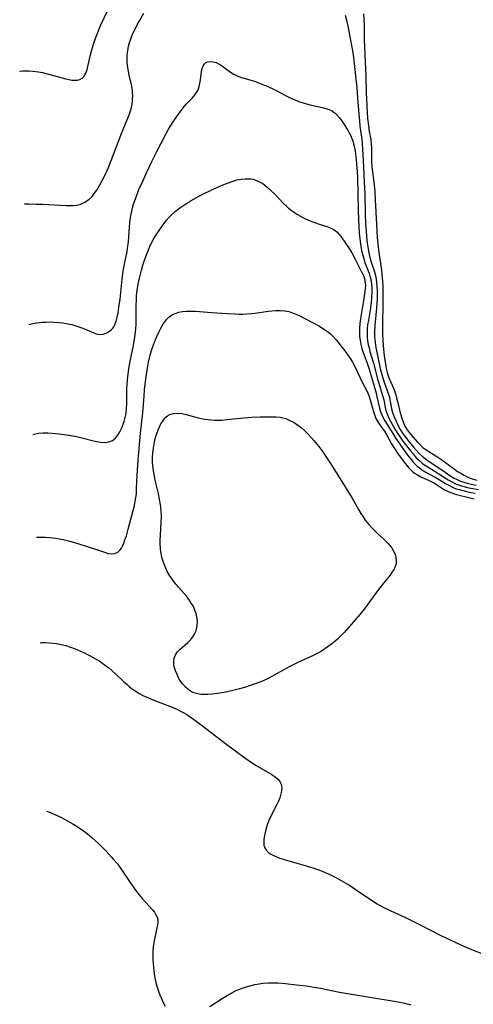
# Model space of a CAD drawing. Units: inches. Extents: x 2075033 to 2080538, y 243737 to 249201.
# Drawn here: x 2075167 to 2075248, y 245024 to 245199 of the extents above; entities that cross this region are included whole.
import ezdxf

# ---------------------------------------------------------------- set-up
doc = ezdxf.new("R2010")
doc.units = ezdxf.units.IN
doc.header["$MEASUREMENT"] = 0
doc.layers.add('c_28_T12S_R19E', color=121, linetype='Continuous')

msp = doc.modelspace()

# ---------------------------------------------------------------- linework, layer by layer
at = {"layer": 'c_28_T12S_R19E'}
for points in [[(2075167.1, 245190.01, 1036), (2075167.66, 245190.05, 1036), (2075168.18, 245190.06, 1036), (2075168.8, 245190.05, 1036), (2075169.42, 245190, 1036), (2075170.47, 245189.86, 1036), (2075171.15, 245189.72, 1036), (2075172.45, 245189.41, 1036), (2075175.3, 245188.64, 1036), (2075175.86, 245188.51, 1036), (2075176.39, 245188.41, 1036), (2075176.76, 245188.37, 1036), (2075177.31, 245188.37, 1036), (2075177.81, 245188.49, 1036), (2075178.22, 245188.72, 1036), (2075178.55, 245189.06, 1036), (2075178.88, 245189.62, 1036), (2075179.1, 245190.26, 1036), (2075179.24, 245190.8, 1036), (2075179.71, 245192.9, 1036), (2075179.95, 245193.79, 1036), (2075180.3, 245194.94, 1036), (2075180.67, 245195.98, 1036), (2075181, 245196.84, 1036), (2075181.52, 245198.08, 1036), (2075182.9, 245201.05, 1036)], [(2075167.96, 245166.36, 1038), (2075168.79, 245166.37, 1038), (2075170.05, 245166.35, 1038), (2075171.18, 245166.31, 1038), (2075175.35, 245166.1, 1038), (2075176.1, 245166.09, 1038), (2075176.71, 245166.11, 1038), (2075177.3, 245166.17, 1038), (2075177.97, 245166.33, 1038), (2075178.83, 245166.73, 1038), (2075179.5, 245167.23, 1038), (2075179.98, 245167.72, 1038), (2075180.41, 245168.27, 1038), (2075180.81, 245168.82, 1038), (2075181.34, 245169.66, 1038), (2075181.87, 245170.64, 1038), (2075182.36, 245171.65, 1038), (2075182.83, 245172.73, 1038), (2075183.38, 245174.08, 1038), (2075185.12, 245178.58, 1038), (2075186.5, 245181.91, 1038), (2075186.72, 245182.55, 1038), (2075186.94, 245183.31, 1038), (2075187.1, 245184.08, 1038), (2075187.2, 245184.86, 1038), (2075187.23, 245185.64, 1038), (2075187.21, 245186.1, 1038), (2075187.17, 245186.52, 1038), (2075187.05, 245187.3, 1038), (2075186.62, 245189.25, 1038), (2075186.48, 245189.93, 1038), (2075186.36, 245190.61, 1038), (2075186.26, 245191.49, 1038), (2075186.24, 245192.2, 1038), (2075186.26, 245192.91, 1038), (2075186.35, 245193.62, 1038), (2075186.49, 245194.41, 1038), (2075186.67, 245195.1, 1038), (2075186.93, 245195.85, 1038), (2075187.2, 245196.55, 1038), (2075187.52, 245197.23, 1038), (2075188.02, 245198.22, 1038), (2075188.43, 245198.96, 1038), (2075189.2, 245200.3, 1038)], [(2075225.04, 245199.92, 1038), (2075225.34, 245198.81, 1038), (2075225.64, 245197.41, 1038), (2075226.33, 245193.59, 1038), (2075226.51, 245192.42, 1038), (2075227.12, 245187.03, 1038), (2075227.27, 245185.22, 1038), (2075227.46, 245182.34, 1038), (2075227.57, 245181.22, 1038), (2075227.68, 245180.22, 1038), (2075228, 245177.9, 1038), (2075228.08, 245177.12, 1038), (2075228.16, 245176.11, 1038), (2075228.25, 245174.15, 1038), (2075228.45, 245170.23, 1038), (2075228.52, 245168.16, 1038), (2075228.62, 245164.36, 1038), (2075228.68, 245162.93, 1038), (2075228.76, 245161.44, 1038), (2075228.9, 245159.89, 1038), (2075229.07, 245158.66, 1038), (2075229.19, 245158, 1038), (2075229.33, 245157.35, 1038), (2075229.58, 245156.38, 1038), (2075230.26, 245154.27, 1038), (2075230.42, 245153.65, 1038), (2075230.55, 245153.01, 1038), (2075230.65, 245152.37, 1038), (2075230.7, 245151.72, 1038), (2075230.74, 245150.78, 1038), (2075230.72, 245149.42, 1038), (2075230.63, 245147.88, 1038), (2075230.33, 245144.76, 1038), (2075230.28, 245143.65, 1038), (2075230.29, 245142.73, 1038), (2075230.36, 245141.81, 1038), (2075230.44, 245141.22, 1038), (2075230.56, 245140.52, 1038), (2075231.3, 245137.09, 1038), (2075231.62, 245135.79, 1038), (2075231.97, 245134.67, 1038), (2075232.65, 245132.82, 1038), (2075232.91, 245131.98, 1038), (2075233.02, 245131.5, 1038), (2075233.38, 245129.71, 1038), (2075233.5, 245129.26, 1038), (2075233.77, 245128.48, 1038), (2075234.1, 245127.71, 1038), (2075234.54, 245126.81, 1038), (2075234.85, 245126.26, 1038), (2075235.15, 245125.76, 1038), (2075235.56, 245125.18, 1038), (2075235.97, 245124.65, 1038), (2075237.21, 245123.12, 1038), (2075237.75, 245122.5, 1038), (2075238.22, 245122, 1038), (2075238.73, 245121.53, 1038), (2075239.32, 245121.05, 1038), (2075240.01, 245120.55, 1038), (2075242.28, 245119.05, 1038), (2075243.85, 245117.98, 1038), (2075244.46, 245117.61, 1038), (2075244.75, 245117.45, 1038), (2075245.57, 245117.09, 1038), (2075246.16, 245116.88, 1038), (2075246.78, 245116.7, 1038), (2075247.47, 245116.53, 1038), (2075248.34, 245116.36, 1038)], [(2075228.33, 245200.19, 1036), (2075228.4, 245198.17, 1036), (2075228.45, 245195.69, 1036), (2075228.49, 245194.2, 1036), (2075228.71, 245189.16, 1036), (2075228.8, 245186.16, 1036), (2075229.05, 245181.55, 1036), (2075229.18, 245180.3, 1036), (2075229.34, 245179.25, 1036), (2075229.61, 245177.82, 1036), (2075229.7, 245177.1, 1036), (2075229.73, 245176.32, 1036), (2075229.72, 245174.95, 1036), (2075229.74, 245173.93, 1036), (2075229.82, 245172.95, 1036), (2075230.16, 245170.24, 1036), (2075230.31, 245168.65, 1036), (2075230.4, 245167.08, 1036), (2075230.6, 245162.74, 1036), (2075230.76, 245160.46, 1036), (2075230.87, 245159.2, 1036), (2075231.03, 245157.75, 1036), (2075231.13, 245156.99, 1036), (2075231.5, 245154.58, 1036), (2075231.58, 245153.83, 1036), (2075231.69, 245152.59, 1036), (2075231.74, 245151.62, 1036), (2075231.77, 245150.14, 1036), (2075231.76, 245148.65, 1036), (2075231.68, 245144.84, 1036), (2075231.69, 245143.32, 1036), (2075231.74, 245141.96, 1036), (2075231.79, 245141.18, 1036), (2075231.99, 245139.29, 1036), (2075232.2, 245137.93, 1036), (2075232.35, 245137.13, 1036), (2075232.54, 245136.36, 1036), (2075232.77, 245135.61, 1036), (2075232.88, 245135.3, 1036), (2075233.63, 245133.59, 1036), (2075233.87, 245132.93, 1036), (2075234.04, 245132.42, 1036), (2075234.19, 245131.91, 1036), (2075234.36, 245131.24, 1036), (2075234.82, 245129.23, 1036), (2075235.17, 245128.06, 1036), (2075235.4, 245127.44, 1036), (2075235.74, 245126.74, 1036), (2075235.94, 245126.38, 1036), (2075236.25, 245125.95, 1036), (2075236.69, 245125.41, 1036), (2075237.97, 245123.92, 1036), (2075238.43, 245123.46, 1036), (2075238.88, 245123.06, 1036), (2075239.44, 245122.64, 1036), (2075239.94, 245122.32, 1036), (2075241.19, 245121.56, 1036), (2075242.24, 245120.87, 1036), (2075244.53, 245119.17, 1036), (2075245.07, 245118.81, 1036), (2075245.62, 245118.46, 1036), (2075246.23, 245118.1, 1036), (2075246.86, 245117.79, 1036), (2075247.48, 245117.54, 1036), (2075247.81, 245117.44, 1036), (2075248.57, 245117.24, 1036)], [(2075168.73, 245144.92, 1040), (2075169.44, 245145.08, 1040), (2075170.09, 245145.2, 1040), (2075171.05, 245145.32, 1040), (2075171.74, 245145.37, 1040), (2075172.44, 245145.38, 1040), (2075173.14, 245145.37, 1040), (2075174.05, 245145.3, 1040), (2075174.72, 245145.21, 1040), (2075175.39, 245145.11, 1040), (2075176.4, 245144.9, 1040), (2075177.3, 245144.65, 1040), (2075178.16, 245144.36, 1040), (2075178.65, 245144.16, 1040), (2075180.28, 245143.43, 1040), (2075180.89, 245143.23, 1040), (2075181.48, 245143.15, 1040), (2075182.05, 245143.23, 1040), (2075182.59, 245143.43, 1040), (2075183.17, 245143.78, 1040), (2075183.44, 245144.02, 1040), (2075183.69, 245144.29, 1040), (2075183.85, 245144.53, 1040), (2075184.03, 245144.86, 1040), (2075184.29, 245145.51, 1040), (2075184.48, 245146.23, 1040), (2075184.63, 245147, 1040), (2075184.78, 245147.94, 1040), (2075184.99, 245149.45, 1040), (2075185.35, 245153.01, 1040), (2075185.54, 245154.47, 1040), (2075185.8, 245155.98, 1040), (2075186.21, 245157.91, 1040), (2075186.32, 245158.48, 1040), (2075186.44, 245159.22, 1040), (2075186.49, 245159.66, 1040), (2075186.56, 245160.55, 1040), (2075186.65, 245162.2, 1040), (2075186.72, 245163.12, 1040), (2075186.88, 245164.3, 1040), (2075187.04, 245165.1, 1040), (2075187.18, 245165.66, 1040), (2075187.37, 245166.32, 1040), (2075187.58, 245166.97, 1040), (2075187.87, 245167.77, 1040), (2075188.33, 245168.92, 1040), (2075189, 245170.44, 1040), (2075189.67, 245171.89, 1040), (2075190.64, 245173.93, 1040), (2075191.51, 245175.71, 1040), (2075192.27, 245177.2, 1040), (2075193.11, 245178.76, 1040), (2075193.55, 245179.55, 1040), (2075193.92, 245180.16, 1040), (2075194.68, 245181.35, 1040), (2075195.37, 245182.35, 1040), (2075195.83, 245182.98, 1040), (2075196.44, 245183.76, 1040), (2075196.76, 245184.12, 1040), (2075197.8, 245185.18, 1040), (2075198.15, 245185.58, 1040), (2075198.47, 245186, 1040), (2075198.79, 245186.54, 1040), (2075198.92, 245186.85, 1040), (2075199.06, 245187.26, 1040), (2075199.2, 245187.85, 1040), (2075199.29, 245188.45, 1040), (2075199.47, 245189.9, 1040), (2075199.58, 245190.46, 1040), (2075199.76, 245190.95, 1040), (2075199.93, 245191.22, 1040), (2075200.19, 245191.47, 1040), (2075200.51, 245191.63, 1040), (2075200.98, 245191.71, 1040), (2075201.49, 245191.67, 1040), (2075202.1, 245191.5, 1040), (2075202.85, 245191.11, 1040), (2075203.22, 245190.86, 1040), (2075204.65, 245189.82, 1040), (2075205.12, 245189.51, 1040), (2075205.72, 245189.19, 1040), (2075206.14, 245189.02, 1040), (2075206.57, 245188.88, 1040), (2075208.08, 245188.47, 1040), (2075208.91, 245188.22, 1040), (2075209.5, 245188, 1040), (2075210.69, 245187.52, 1040), (2075211.3, 245187.26, 1040), (2075212.15, 245186.86, 1040), (2075212.86, 245186.5, 1040), (2075214.56, 245185.6, 1040), (2075215.23, 245185.27, 1040), (2075215.92, 245184.96, 1040), (2075216.99, 245184.55, 1040), (2075218.15, 245184.19, 1040), (2075218.82, 245184, 1040), (2075221.18, 245183.47, 1040), (2075221.77, 245183.3, 1040), (2075222.33, 245183.1, 1040), (2075222.8, 245182.86, 1040), (2075223.27, 245182.52, 1040), (2075223.58, 245182.22, 1040), (2075224.06, 245181.66, 1040), (2075224.51, 245181.03, 1040), (2075224.99, 245180.31, 1040), (2075225.55, 245179.39, 1040), (2075225.77, 245178.99, 1040), (2075225.98, 245178.59, 1040), (2075226.23, 245178.01, 1040), (2075226.44, 245177.41, 1040), (2075226.54, 245177.07, 1040), (2075226.64, 245176.67, 1040), (2075226.82, 245175.76, 1040), (2075226.96, 245174.83, 1040), (2075227.03, 245174.22, 1040), (2075227.15, 245172.77, 1040), (2075227.23, 245171.22, 1040), (2075227.37, 245165.18, 1040), (2075227.48, 245162.18, 1040), (2075227.55, 245161.17, 1040), (2075227.63, 245160.23, 1040), (2075227.75, 245159.24, 1040), (2075227.96, 245158.07, 1040), (2075228.22, 245157.01, 1040), (2075228.4, 245156.41, 1040), (2075228.57, 245155.92, 1040), (2075229.13, 245154.5, 1040), (2075229.29, 245154.05, 1040), (2075229.44, 245153.6, 1040), (2075229.61, 245152.93, 1040), (2075229.73, 245152.11, 1040), (2075229.77, 245151.43, 1040), (2075229.78, 245150.75, 1040), (2075229.72, 245149.57, 1040), (2075229.66, 245148.86, 1040), (2075229.47, 245147.46, 1040), (2075229.17, 245145.69, 1040), (2075229.05, 245144.88, 1040), (2075228.98, 245144.13, 1040), (2075228.96, 245143.25, 1040), (2075228.98, 245142.68, 1040), (2075229.03, 245142.11, 1040), (2075229.16, 245141.31, 1040), (2075229.29, 245140.76, 1040), (2075229.46, 245140.13, 1040), (2075230.08, 245138.04, 1040), (2075230.8, 245135.26, 1040), (2075231.72, 245132.3, 1040), (2075231.9, 245131.54, 1040), (2075232.23, 245129.88, 1040), (2075232.39, 245129.32, 1040), (2075232.57, 245128.85, 1040), (2075232.76, 245128.41, 1040), (2075233.09, 245127.76, 1040), (2075234.01, 245126.13, 1040), (2075234.58, 245125.24, 1040), (2075235.34, 245124.2, 1040), (2075236.69, 245122.45, 1040), (2075237.13, 245121.9, 1040), (2075237.71, 245121.24, 1040), (2075238.37, 245120.6, 1040), (2075238.74, 245120.28, 1040), (2075239.06, 245120.04, 1040), (2075239.74, 245119.59, 1040), (2075241.73, 245118.37, 1040), (2075243.41, 245117.29, 1040), (2075244.03, 245116.93, 1040), (2075244.69, 245116.61, 1040), (2075245.22, 245116.4, 1040), (2075245.77, 245116.21, 1040), (2075246.2, 245116.09, 1040), (2075246.81, 245115.93, 1040), (2075247.44, 245115.79, 1040), (2075248.78, 245115.56, 1040)], [(2075169.43, 245125.39, 1042), (2075169.66, 245125.44, 1042), (2075170.46, 245125.57, 1042), (2075171.28, 245125.63, 1042), (2075172.11, 245125.64, 1042), (2075172.81, 245125.61, 1042), (2075173.48, 245125.56, 1042), (2075174.16, 245125.49, 1042), (2075175.45, 245125.31, 1042), (2075176.26, 245125.16, 1042), (2075177.43, 245124.92, 1042), (2075178.39, 245124.69, 1042), (2075180.26, 245124.21, 1042), (2075180.81, 245124.09, 1042), (2075181.57, 245123.98, 1042), (2075182.35, 245123.96, 1042), (2075182.97, 245124.05, 1042), (2075183.6, 245124.28, 1042), (2075184.18, 245124.73, 1042), (2075184.57, 245125.23, 1042), (2075184.91, 245125.81, 1042), (2075185.32, 245126.68, 1042), (2075185.52, 245127.21, 1042), (2075185.68, 245127.66, 1042), (2075185.89, 245128.38, 1042), (2075186.04, 245129.12, 1042), (2075186.13, 245130.04, 1042), (2075186.15, 245130.82, 1042), (2075186.16, 245132.79, 1042), (2075186.18, 245133.51, 1042), (2075186.22, 245134.31, 1042), (2075186.27, 245135.04, 1042), (2075186.34, 245135.69, 1042), (2075186.53, 245136.98, 1042), (2075186.73, 245138.09, 1042), (2075187.36, 245141.22, 1042), (2075187.62, 245142.76, 1042), (2075187.72, 245143.54, 1042), (2075187.78, 245144.19, 1042), (2075187.82, 245144.95, 1042), (2075187.85, 245145.82, 1042), (2075187.86, 245148.44, 1042), (2075187.88, 245149.23, 1042), (2075187.92, 245150.01, 1042), (2075188.03, 245151.05, 1042), (2075188.27, 245152.4, 1042), (2075188.43, 245153.19, 1042), (2075188.79, 245154.59, 1042), (2075189.04, 245155.47, 1042), (2075189.27, 245156.18, 1042), (2075189.55, 245157, 1042), (2075189.89, 245157.91, 1042), (2075190.27, 245158.8, 1042), (2075190.65, 245159.58, 1042), (2075191.07, 245160.33, 1042), (2075191.52, 245161.06, 1042), (2075191.91, 245161.66, 1042), (2075192.74, 245162.84, 1042), (2075193.23, 245163.47, 1042), (2075193.76, 245164.07, 1042), (2075194.17, 245164.48, 1042), (2075194.86, 245165.09, 1042), (2075195.33, 245165.46, 1042), (2075195.81, 245165.82, 1042), (2075196.5, 245166.29, 1042), (2075197.07, 245166.65, 1042), (2075197.66, 245166.99, 1042), (2075198.59, 245167.5, 1042), (2075199.37, 245167.91, 1042), (2075201.68, 245169.03, 1042), (2075203.04, 245169.64, 1042), (2075203.72, 245169.93, 1042), (2075204.44, 245170.21, 1042), (2075204.93, 245170.38, 1042), (2075205.82, 245170.63, 1042), (2075206.6, 245170.79, 1042), (2075207.24, 245170.86, 1042), (2075207.88, 245170.86, 1042), (2075208.26, 245170.82, 1042), (2075208.62, 245170.76, 1042), (2075209.43, 245170.49, 1042), (2075209.9, 245170.25, 1042), (2075210.36, 245169.98, 1042), (2075210.77, 245169.69, 1042), (2075211.17, 245169.38, 1042), (2075211.9, 245168.72, 1042), (2075212.44, 245168.18, 1042), (2075214, 245166.52, 1042), (2075214.7, 245165.84, 1042), (2075214.98, 245165.6, 1042), (2075215.48, 245165.2, 1042), (2075216.01, 245164.83, 1042), (2075216.55, 245164.48, 1042), (2075217.08, 245164.17, 1042), (2075217.62, 245163.89, 1042), (2075218.5, 245163.48, 1042), (2075219.12, 245163.23, 1042), (2075219.74, 245163, 1042), (2075220.42, 245162.78, 1042), (2075221.78, 245162.38, 1042), (2075222.38, 245162.15, 1042), (2075222.88, 245161.9, 1042), (2075223.26, 245161.64, 1042), (2075223.54, 245161.41, 1042), (2075224, 245160.94, 1042), (2075224.29, 245160.57, 1042), (2075224.87, 245159.75, 1042), (2075225.73, 245158.43, 1042), (2075226.21, 245157.67, 1042), (2075226.81, 245156.56, 1042), (2075228.03, 245154.15, 1042), (2075228.28, 245153.63, 1042), (2075228.48, 245153.09, 1042), (2075228.57, 245152.71, 1042), (2075228.63, 245152.29, 1042), (2075228.64, 245151.86, 1042), (2075228.62, 245151.32, 1042), (2075228.56, 245150.77, 1042), (2075228.39, 245149.55, 1042), (2075227.78, 245146.02, 1042), (2075227.65, 245145.11, 1042), (2075227.58, 245144.19, 1042), (2075227.57, 245143.55, 1042), (2075227.61, 245142.83, 1042), (2075227.69, 245142.11, 1042), (2075227.84, 245141.35, 1042), (2075228.03, 245140.64, 1042), (2075228.27, 245139.94, 1042), (2075228.99, 245138.07, 1042), (2075229.33, 245136.99, 1042), (2075230.54, 245132.7, 1042), (2075230.7, 245132.08, 1042), (2075231.15, 245130.02, 1042), (2075231.35, 245129.37, 1042), (2075231.56, 245128.83, 1042), (2075231.81, 245128.3, 1042), (2075232.08, 245127.82, 1042), (2075233.62, 245125.36, 1042), (2075234.07, 245124.67, 1042), (2075236.04, 245121.89, 1042), (2075236.5, 245121.25, 1042), (2075236.83, 245120.84, 1042), (2075237.17, 245120.44, 1042), (2075237.51, 245120.08, 1042), (2075237.88, 245119.74, 1042), (2075238.26, 245119.42, 1042), (2075238.66, 245119.13, 1042), (2075239.18, 245118.81, 1042), (2075241.08, 245117.77, 1042), (2075241.75, 245117.38, 1042), (2075242.93, 245116.64, 1042), (2075243.48, 245116.32, 1042), (2075244.05, 245116.03, 1042), (2075244.65, 245115.78, 1042), (2075245.09, 245115.63, 1042), (2075245.55, 245115.49, 1042), (2075246.48, 245115.26, 1042), (2075247.42, 245115.07, 1042), (2075248.19, 245114.93, 1042)], [(2075170.09, 245107.1, 1044), (2075170.1, 245107.1, 1044), (2075170.86, 245107.13, 1044), (2075171.63, 245107.11, 1044), (2075172.42, 245107.05, 1044), (2075173.48, 245106.92, 1044), (2075174.25, 245106.78, 1044), (2075174.84, 245106.66, 1044), (2075176.03, 245106.37, 1044), (2075177.66, 245105.89, 1044), (2075180.45, 245105.02, 1044), (2075182.37, 245104.36, 1044), (2075182.88, 245104.22, 1044), (2075183.5, 245104.11, 1044), (2075184.06, 245104.17, 1044), (2075184.57, 245104.42, 1044), (2075185, 245104.86, 1044), (2075185.2, 245105.16, 1044), (2075185.38, 245105.49, 1044), (2075185.63, 245106.04, 1044), (2075185.85, 245106.63, 1044), (2075186.09, 245107.35, 1044), (2075186.41, 245108.51, 1044), (2075187.53, 245112.73, 1044), (2075187.68, 245113.42, 1044), (2075187.79, 245114.12, 1044), (2075187.87, 245114.84, 1044), (2075187.92, 245115.77, 1044), (2075188.02, 245118.12, 1044), (2075188.21, 245120.81, 1044), (2075188.64, 245125.59, 1044), (2075189.02, 245129.2, 1044), (2075189.25, 245132.21, 1044), (2075189.35, 245133.33, 1044), (2075189.57, 245135.24, 1044), (2075189.79, 245136.81, 1044), (2075190.05, 245138.24, 1044), (2075190.34, 245139.46, 1044), (2075190.57, 245140.28, 1044), (2075190.92, 245141.3, 1044), (2075191.3, 245142.27, 1044), (2075191.88, 245143.58, 1044), (2075192.18, 245144.17, 1044), (2075192.6, 245144.91, 1044), (2075192.93, 245145.4, 1044), (2075193.29, 245145.86, 1044), (2075193.68, 245146.25, 1044), (2075194.12, 245146.58, 1044), (2075194.8, 245146.91, 1044), (2075195.41, 245147.1, 1044), (2075196.07, 245147.23, 1044), (2075196.79, 245147.29, 1044), (2075197.58, 245147.3, 1044), (2075198.39, 245147.28, 1044), (2075201.26, 245147.08, 1044), (2075204.05, 245146.87, 1044), (2075205.38, 245146.8, 1044), (2075206.16, 245146.78, 1044), (2075206.85, 245146.79, 1044), (2075207.54, 245146.82, 1044), (2075208.35, 245146.88, 1044), (2075208.98, 245146.96, 1044), (2075211.42, 245147.32, 1044), (2075212.64, 245147.43, 1044), (2075213.56, 245147.44, 1044), (2075214.32, 245147.37, 1044), (2075215.01, 245147.23, 1044), (2075215.5, 245147.08, 1044), (2075215.98, 245146.91, 1044), (2075216.87, 245146.53, 1044), (2075218.13, 245145.9, 1044), (2075219.33, 245145.25, 1044), (2075220.45, 245144.61, 1044), (2075221.27, 245144.11, 1044), (2075221.88, 245143.69, 1044), (2075222.46, 245143.24, 1044), (2075222.93, 245142.8, 1044), (2075223.45, 245142.22, 1044), (2075223.94, 245141.62, 1044), (2075225.17, 245139.99, 1044), (2075225.6, 245139.41, 1044), (2075226.01, 245138.81, 1044), (2075226.36, 245138.24, 1044), (2075226.76, 245137.48, 1044), (2075227.7, 245135.43, 1044), (2075228.01, 245134.8, 1044), (2075228.89, 245133.15, 1044), (2075229.08, 245132.73, 1044), (2075229.25, 245132.31, 1044), (2075229.51, 245131.52, 1044), (2075230.02, 245129.62, 1044), (2075230.26, 245128.91, 1044), (2075230.53, 245128.23, 1044), (2075230.86, 245127.59, 1044), (2075231.18, 245127.12, 1044), (2075232.03, 245125.94, 1044), (2075232.45, 245125.26, 1044), (2075233.29, 245123.71, 1044), (2075233.68, 245123.07, 1044), (2075234.36, 245122.05, 1044), (2075235.56, 245120.44, 1044), (2075236.25, 245119.58, 1044), (2075236.6, 245119.18, 1044), (2075236.98, 245118.83, 1044), (2075237.38, 245118.51, 1044), (2075237.82, 245118.23, 1044), (2075238.53, 245117.84, 1044), (2075239.97, 245117.19, 1044), (2075240.81, 245116.77, 1044), (2075241.15, 245116.57, 1044), (2075242.19, 245115.86, 1044), (2075242.75, 245115.51, 1044), (2075243.37, 245115.21, 1044), (2075244.03, 245114.96, 1044), (2075244.89, 245114.69, 1044), (2075247.27, 245114.11, 1044), (2075248.02, 245113.9, 1044)], [(2075170.77, 245088.33, 1046), (2075170.97, 245088.34, 1046), (2075171.68, 245088.34, 1046), (2075172.38, 245088.31, 1046), (2075173, 245088.26, 1046), (2075173.62, 245088.17, 1046), (2075174.21, 245088.07, 1046), (2075174.77, 245087.95, 1046), (2075175.32, 245087.81, 1046), (2075175.98, 245087.61, 1046), (2075176.68, 245087.36, 1046), (2075177.37, 245087.08, 1046), (2075178.44, 245086.6, 1046), (2075179.51, 245086.07, 1046), (2075180.63, 245085.47, 1046), (2075181.24, 245085.1, 1046), (2075181.93, 245084.65, 1046), (2075182.41, 245084.3, 1046), (2075182.89, 245083.93, 1046), (2075183.58, 245083.35, 1046), (2075184.25, 245082.74, 1046), (2075185.67, 245081.37, 1046), (2075186.16, 245080.93, 1046), (2075186.65, 245080.5, 1046), (2075187.2, 245080.07, 1046), (2075187.77, 245079.68, 1046), (2075188.39, 245079.31, 1046), (2075189.05, 245078.96, 1046), (2075189.74, 245078.64, 1046), (2075191.31, 245077.99, 1046), (2075193.95, 245076.97, 1046), (2075194.99, 245076.54, 1046), (2075195.6, 245076.24, 1046), (2075196.18, 245075.93, 1046), (2075196.84, 245075.53, 1046), (2075198.02, 245074.73, 1046), (2075199.44, 245073.71, 1046), (2075203.72, 245070.42, 1046), (2075207.18, 245067.86, 1046), (2075207.95, 245067.31, 1046), (2075208.93, 245066.68, 1046), (2075211.97, 245064.89, 1046), (2075212.63, 245064.42, 1046), (2075213.05, 245064.04, 1046), (2075213.39, 245063.62, 1046), (2075213.63, 245063.14, 1046), (2075213.72, 245062.8, 1046), (2075213.76, 245062.44, 1046), (2075213.74, 245062.05, 1046), (2075213.68, 245061.66, 1046), (2075213.56, 245061.2, 1046), (2075213.4, 245060.73, 1046), (2075213.15, 245060.15, 1046), (2075212.87, 245059.55, 1046), (2075211.8, 245057.47, 1046), (2075211.45, 245056.68, 1046), (2075211.23, 245056.08, 1046), (2075211.03, 245055.49, 1046), (2075210.86, 245054.89, 1046), (2075210.72, 245054.29, 1046), (2075210.62, 245053.75, 1046), (2075210.55, 245053.22, 1046), (2075210.54, 245052.88, 1046), (2075210.57, 245052.33, 1046), (2075210.72, 245051.83, 1046), (2075211.02, 245051.36, 1046), (2075211.46, 245050.96, 1046), (2075211.83, 245050.72, 1046), (2075212.18, 245050.52, 1046), (2075212.56, 245050.34, 1046), (2075213.23, 245050.06, 1046), (2075214.34, 245049.7, 1046), (2075217.92, 245048.7, 1046), (2075219.45, 245048.22, 1046), (2075220.2, 245047.96, 1046), (2075220.95, 245047.67, 1046), (2075222.34, 245047.08, 1046), (2075223.25, 245046.64, 1046), (2075223.79, 245046.35, 1046), (2075224.33, 245046.06, 1046), (2075225.16, 245045.57, 1046), (2075225.97, 245045.06, 1046), (2075226.82, 245044.5, 1046), (2075229.9, 245042.41, 1046), (2075230.73, 245041.9, 1046), (2075231.57, 245041.43, 1046), (2075232.52, 245040.93, 1046), (2075235.76, 245039.43, 1046), (2075238.39, 245038.13, 1046), (2075242.08, 245036.25, 1046), (2075243.71, 245035.46, 1046), (2075245.75, 245034.52, 1046), (2075246.72, 245034.09, 1046), (2075247.81, 245033.64, 1046), (2075251.37, 245032.3, 1046)], [(2075171.85, 245058.36, 1048), (2075172.27, 245058.22, 1048), (2075173.23, 245057.84, 1048), (2075173.89, 245057.54, 1048), (2075174.54, 245057.21, 1048), (2075175.47, 245056.72, 1048), (2075176.43, 245056.19, 1048), (2075177.07, 245055.81, 1048), (2075177.69, 245055.42, 1048), (2075178.29, 245055.01, 1048), (2075178.86, 245054.59, 1048), (2075179.56, 245054.03, 1048), (2075180.02, 245053.63, 1048), (2075180.99, 245052.73, 1048), (2075182.48, 245051.24, 1048), (2075183.45, 245050.21, 1048), (2075183.83, 245049.79, 1048), (2075184.51, 245048.97, 1048), (2075185.18, 245048.06, 1048), (2075187.01, 245045.31, 1048), (2075187.73, 245044.29, 1048), (2075188.14, 245043.76, 1048), (2075188.89, 245042.84, 1048), (2075189.54, 245042.1, 1048), (2075190.73, 245040.8, 1048), (2075191.08, 245040.38, 1048), (2075191.36, 245039.95, 1048), (2075191.56, 245039.53, 1048), (2075191.68, 245039.09, 1048), (2075191.7, 245038.62, 1048), (2075191.64, 245038.14, 1048), (2075191.09, 245035.57, 1048), (2075190.97, 245034.92, 1048), (2075190.88, 245034.25, 1048), (2075190.81, 245033.56, 1048), (2075190.78, 245032.71, 1048), (2075190.79, 245031.96, 1048), (2075190.84, 245031.21, 1048), (2075190.96, 245030.06, 1048), (2075191.05, 245029.46, 1048), (2075191.19, 245028.68, 1048), (2075191.36, 245027.91, 1048), (2075191.59, 245027.06, 1048), (2075191.81, 245026.36, 1048), (2075192.05, 245025.68, 1048), (2075192.44, 245024.77, 1048), (2075192.72, 245024.2, 1048), (2075193.01, 245023.71, 1048)], [(2075200.97, 245023.63, 1048), (2075203.13, 245025.03, 1048), (2075204.03, 245025.58, 1048), (2075204.78, 245026, 1048), (2075205.55, 245026.39, 1048), (2075206.41, 245026.76, 1048), (2075207.06, 245026.99, 1048), (2075208.06, 245027.31, 1048), (2075208.96, 245027.53, 1048), (2075209.71, 245027.67, 1048), (2075210.47, 245027.78, 1048), (2075211.39, 245027.85, 1048), (2075212.3, 245027.86, 1048), (2075213.06, 245027.83, 1048), (2075214.4, 245027.72, 1048), (2075216.39, 245027.5, 1048), (2075218.12, 245027.27, 1048), (2075219.46, 245027.06, 1048), (2075220.66, 245026.86, 1048), (2075224.03, 245026.2, 1048), (2075225.8, 245025.87, 1048), (2075233.74, 245024.57, 1048), (2075235.35, 245024.27, 1048), (2075236.11, 245024.09, 1048), (2075236.76, 245023.92, 1048)]]:
    msp.add_polyline3d(points, dxfattribs=at)
msp.add_polyline3d([(2075197.57, 245088.91, 1046), (2075197.92, 245089.36, 1046), (2075198.22, 245089.84, 1046), (2075198.5, 245090.46, 1046), (2075198.71, 245091.35, 1046), (2075198.74, 245092.16, 1046), (2075198.65, 245092.98, 1046), (2075198.47, 245093.67, 1046), (2075198.24, 245094.27, 1046), (2075197.96, 245094.86, 1046), (2075197.66, 245095.36, 1046), (2075197.34, 245095.85, 1046), (2075196.83, 245096.53, 1046), (2075194.93, 245098.74, 1046), (2075194.41, 245099.4, 1046), (2075193.82, 245100.25, 1046), (2075193.44, 245100.9, 1046), (2075193.11, 245101.58, 1046), (2075192.81, 245102.3, 1046), (2075192.6, 245102.93, 1046), (2075192.43, 245103.57, 1046), (2075192.25, 245104.49, 1046), (2075192.17, 245105.17, 1046), (2075192.13, 245105.9, 1046), (2075192.12, 245106.63, 1046), (2075192.15, 245107.38, 1046), (2075192.31, 245109.83, 1046), (2075192.34, 245110.58, 1046), (2075192.33, 245111.16, 1046), (2075192.31, 245111.62, 1046), (2075192.24, 245112.42, 1046), (2075192.13, 245113.22, 1046), (2075191.96, 245114.17, 1046), (2075191.8, 245114.89, 1046), (2075191.24, 245117.26, 1046), (2075191.1, 245117.93, 1046), (2075190.92, 245118.87, 1046), (2075190.79, 245119.81, 1046), (2075190.74, 245120.42, 1046), (2075190.74, 245121.27, 1046), (2075190.79, 245122.1, 1046), (2075190.9, 245122.93, 1046), (2075190.96, 245123.31, 1046), (2075191.1, 245123.98, 1046), (2075191.25, 245124.59, 1046), (2075191.42, 245125.2, 1046), (2075191.76, 245126.17, 1046), (2075191.99, 245126.72, 1046), (2075192.24, 245127.23, 1046), (2075192.56, 245127.76, 1046), (2075192.82, 245128.11, 1046), (2075193.11, 245128.42, 1046), (2075193.41, 245128.68, 1046), (2075193.85, 245128.93, 1046), (2075194.46, 245129.11, 1046), (2075195.22, 245129.16, 1046), (2075196.01, 245129.09, 1046), (2075196.73, 245128.94, 1046), (2075198.9, 245128.33, 1046), (2075199.48, 245128.19, 1046), (2075200.05, 245128.09, 1046), (2075200.63, 245128, 1046), (2075201.23, 245127.95, 1046), (2075201.79, 245127.92, 1046), (2075202.35, 245127.92, 1046), (2075203.08, 245127.94, 1046), (2075204, 245128.01, 1046), (2075206.98, 245128.31, 1046), (2075208.42, 245128.42, 1046), (2075209.94, 245128.5, 1046), (2075211.36, 245128.53, 1046), (2075212.04, 245128.53, 1046), (2075212.77, 245128.5, 1046), (2075213.49, 245128.42, 1046), (2075214.18, 245128.28, 1046), (2075214.48, 245128.19, 1046), (2075215.22, 245127.88, 1046), (2075215.94, 245127.49, 1046), (2075216.63, 245127.04, 1046), (2075217.29, 245126.52, 1046), (2075217.79, 245126.08, 1046), (2075218.41, 245125.48, 1046), (2075219.02, 245124.83, 1046), (2075219.47, 245124.32, 1046), (2075220.34, 245123.24, 1046), (2075221.06, 245122.25, 1046), (2075221.63, 245121.44, 1046), (2075222.42, 245120.23, 1046), (2075224.77, 245116.55, 1046), (2075225.9, 245114.71, 1046), (2075226.3, 245114.01, 1046), (2075227.42, 245112.02, 1046), (2075227.84, 245111.31, 1046), (2075228.22, 245110.71, 1046), (2075228.63, 245110.14, 1046), (2075229.23, 245109.38, 1046), (2075229.99, 245108.56, 1046), (2075230.8, 245107.78, 1046), (2075231.91, 245106.77, 1046), (2075232.63, 245106.05, 1046), (2075232.94, 245105.7, 1046), (2075233.27, 245105.28, 1046), (2075233.55, 245104.84, 1046), (2075233.76, 245104.44, 1046), (2075233.92, 245104.04, 1046), (2075234.07, 245103.51, 1046), (2075234.14, 245102.97, 1046), (2075234.12, 245102.44, 1046), (2075233.97, 245101.91, 1046), (2075233.74, 245101.41, 1046), (2075233.43, 245100.92, 1046), (2075233.04, 245100.37, 1046), (2075231.88, 245098.91, 1046), (2075230.99, 245097.77, 1046), (2075228.41, 245094.31, 1046), (2075227.65, 245093.33, 1046), (2075226.53, 245092.03, 1046), (2075224.86, 245090.17, 1046), (2075224.17, 245089.44, 1046), (2075223.69, 245088.97, 1046), (2075223.2, 245088.53, 1046), (2075222.6, 245088.05, 1046), (2075222.03, 245087.63, 1046), (2075221.44, 245087.23, 1046), (2075220.81, 245086.84, 1046), (2075220.28, 245086.54, 1046), (2075219.09, 245085.93, 1046), (2075216.61, 245084.79, 1046), (2075215.33, 245084.17, 1046), (2075214.4, 245083.67, 1046), (2075211.98, 245082.3, 1046), (2075211.19, 245081.89, 1046), (2075210.34, 245081.51, 1046), (2075209.18, 245081.06, 1046), (2075208.33, 245080.77, 1046), (2075207.1, 245080.38, 1046), (2075206.25, 245080.13, 1046), (2075205.29, 245079.88, 1046), (2075203.81, 245079.54, 1046), (2075203.04, 245079.39, 1046), (2075202.31, 245079.27, 1046), (2075201.34, 245079.15, 1046), (2075200.62, 245079.1, 1046), (2075199.91, 245079.1, 1046), (2075199.42, 245079.14, 1046), (2075198.79, 245079.25, 1046), (2075198.12, 245079.44, 1046), (2075197.5, 245079.73, 1046), (2075197.04, 245080.04, 1046), (2075196.62, 245080.41, 1046), (2075196.15, 245080.93, 1046), (2075195.92, 245081.25, 1046), (2075195.64, 245081.67, 1046), (2075195.39, 245082.11, 1046), (2075195.11, 245082.66, 1046), (2075194.83, 245083.33, 1046), (2075194.63, 245084.01, 1046), (2075194.56, 245084.45, 1046), (2075194.54, 245085.04, 1046), (2075194.62, 245085.6, 1046), (2075194.82, 245086.17, 1046), (2075195.2, 245086.71, 1046), (2075195.66, 245087.16, 1046), (2075197.04, 245088.36, 1046)], close=True, dxfattribs=at)

doc.saveas('drawing.dxf')
